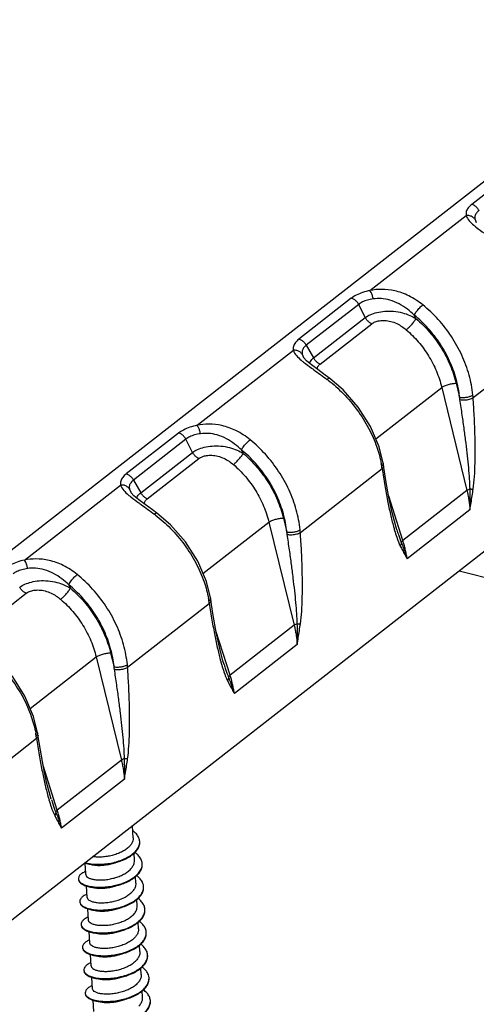
# Model space of a CAD drawing. Units: millimetres. Extents: x 3537 to 3861, y 1181 to 1410.
# Drawn here: x 3708 to 3721, y 1201 to 1229 of the extents above; entities that cross this region are included whole.
import ezdxf

# ---------------------------------------------------------------- set-up
doc = ezdxf.new("R2010")
doc.units = ezdxf.units.MM
doc.layers.add('06___PRT_ALL_SURFS', color=7, linetype='Continuous')
doc.layers.add('3_ALL_AXES', color=7, linetype='Continuous')

# ---------------------------------------------------------------- blocks, each defined once
blk = doc.blocks.new('A$C490E14D8')
at = {"color": 7, "linetype": 'Continuous'}
for p, q in [((60.94, 50.782), (114.05, 92.192)), ((65.384, 37.06), (121.852, 81.088)), ((89.322, 72.285), (86.887, 70.386)), ((82.16, 66.388), (86.628, 69.872)), ((81.294, 66.025), (78.859, 64.126)), ((86.953, 61.412), (90.752, 64.374)), ((74.132, 60.129), (78.6, 63.612)), ((73.266, 59.766), (70.831, 57.867)), ((78.925, 55.153), (82.724, 58.115)), ((82.792, 58.253), (82.792, 58.253)), ((66.104, 53.869), (70.572, 57.353)), ((86.806, 56.209), (83.886, 53.932)), ((86.298, 53.367), (111.005, 47.221)), ((70.897, 48.893), (74.696, 51.855)), ((74.764, 51.994), (74.764, 51.994)), ((78.778, 49.95), (75.858, 47.673)), ((66.736, 45.734), (66.736, 45.734)), ((64.851, 44.179), (66.668, 45.596)), ((70.75, 43.69), (67.83, 41.414)), ((68.93, 39.817), (68.931, 39.791)), ((68.931, 39.791), (69.106, 39.749))]:
    blk.add_line(p, q, dxfattribs=at)
for centre, radius, start, end in [((76.177, 56.982), 6.617, 52.3884, 52.8261), ((82.287, 61.059), 4.68, 4.3271, 5.8141), ((77.76, 57.417), 5.013, 9.3297, 10.6543), ((77.314, 57.345), 5.465, 8.5004, 9.3206), ((77.232, 57.333), 5.548, 8.1007, 8.5002), ((76.032, 56.751), 10.787, 357.1194, 2.2449), ((68.149, 50.723), 6.617, 52.3884, 52.8261), ((92.823, 58.006), 9.912, 195.0916, 196.1567), ((74.259, 54.799), 4.68, 4.3271, 5.8141), ((69.732, 51.158), 5.013, 9.3297, 10.6543), ((69.286, 51.086), 5.465, 8.5004, 9.3206), ((69.204, 51.073), 5.548, 8.1007, 8.5002), ((68.004, 50.492), 10.787, 357.1194, 2.2449), ((66.231, 48.54), 4.68, 4.3271, 5.8141), ((84.795, 51.747), 9.912, 195.0916, 196.1567), ((61.704, 44.899), 5.013, 9.3297, 10.6543), ((61.258, 44.826), 5.465, 8.5004, 9.3206), ((61.176, 44.814), 5.548, 8.1007, 8.5002), ((59.976, 44.232), 10.787, 357.1194, 2.2449), ((76.767, 45.488), 9.912, 195.0916, 196.1567), ((70.995, 40.779), 0.467, 0.2843, 3.4603), ((69.297, 40.998), 1.262, 251.6927, 252.6472), ((69.318, 41.066), 1.333, 252.6433, 253.1313), ((69.321, 41.108), 1.349, 253.13, 253.4411), ((69.564, 42.725), 2.978, 284.6883, 287.1239), ((69.45, 41.691), 1.947, 259.9958, 261.0777), ((71.067, 39.745), 0.511, 0.4528, 3.423), ((69.531, 40.722), 2.04, 260.007, 263.1063), ((69.562, 40.962), 2.283, 263.0605, 263.9979), ((69.624, 41.759), 3.075, 284.4745, 286.8954), ((71.149, 38.684), 0.492, 359.0372, 3.5174), ((68.862, 38.018), 0.185, 183.8785, 191.7854), ((69.601, 39.701), 2.081, 259.9843, 264.1601), ((69.691, 40.684), 3.061, 284.4561, 286.9438), ((69.713, 40.611), 2.985, 286.9521, 287.4899), ((71.213, 37.624), 0.491, 0.3272, 3.3632), ((69.638, 38.483), 1.922, 259.5472, 259.9126), ((69.666, 38.653), 2.094, 259.9696, 264.1118), ((69.756, 39.617), 3.055, 284.4344, 286.9301), ((71.258, 36.563), 0.509, 0.3474, 3.3084), ((69.731, 37.603), 2.105, 260.0643, 264.084), ((69.793, 38.654), 3.157, 284.4918, 284.6105), ((69.817, 38.563), 3.062, 284.5992, 286.909), ((71.32, 35.5), 0.51, 0.4578, 3.432), ((69.784, 36.482), 2.045, 260.0062, 263.2176), ((69.815, 36.725), 2.29, 263.1683, 263.9969), ((69.87, 37.538), 3.1, 284.4801, 286.0771), ((69.89, 37.471), 3.03, 286.0783, 286.9017), ((71.403, 34.44), 0.491, 359.3629, 3.5151), ((69.113, 33.773), 0.184, 183.819, 191.7788), ((69.854, 35.456), 2.081, 259.9817, 264.1579), ((69.944, 36.439), 3.06, 284.4547, 286.9435), ((69.967, 36.363), 2.981, 286.9517, 287.586), ((71.464, 33.38), 0.492, 0.3219, 3.3515)]:
    blk.add_arc(centre, radius, start, end, dxfattribs=at)
for points, start_tangent, end_tangent in [([(86.887, 70.386), (86.726, 70.226), (86.636, 70.05), (86.628, 69.872)], (-0.788887, -0.614538), (0.176799, -0.984247)), ([(87.227, 70.105), (87.136, 70.232), (87.018, 70.329), (86.887, 70.386)], (-0.472761, 0.881191), (-0.970423, 0.241412)), ([(87.043, 69.684), (86.937, 69.793), (86.792, 69.859), (86.628, 69.872)], (-0.541146, 0.840929), (-0.996395, -0.08483)), ([(86.628, 69.872), (86.775, 69.622), (86.985, 69.417)], (0.269074, -0.963119), (0.762591, -0.646881)), ([(86.985, 69.417), (87.097, 69.325)], (0.762591, -0.646881), (0.785289, -0.619129)), ([(87.097, 69.325), (87.474, 69.044)], (0.785289, -0.619129), (0.811563, -0.584266)), ([(82.16, 66.388), (81.817, 66.293), (81.522, 66.169), (81.294, 66.025)], (-0.976618, -0.214981), (-0.788355, -0.615221)), ([(84.616, 65.717), (83.962, 66.14), (83.309, 66.372), (82.695, 66.44), (82.16, 66.388)], (-0.778105, 0.628134), (-0.981175, -0.193122)), ([(82.314, 65.997), (82.272, 66.156), (82.219, 66.293), (82.16, 66.388)], (-0.201436, 0.979502), (-0.639828, 0.768518)), ([(81.635, 65.745), (81.544, 65.872), (81.425, 65.969), (81.294, 66.025)], (-0.472758, 0.881192), (-0.970424, 0.241408)), ([(84.217, 65.244), (84.329, 65.418), (84.475, 65.59), (84.616, 65.717)], (0.473364, 0.880867), (0.809136, 0.587621)), ([(86.943, 61.533), (86.766, 62.46), (86.428, 63.378), (85.944, 64.25), (85.331, 65.04), (84.616, 65.717)], (-0.101176, 0.994869), (-0.778138, 0.628093)), ([(78.859, 64.126), (78.698, 63.966), (78.608, 63.791), (78.6, 63.612)], (-0.788887, -0.614538), (0.176799, -0.984247)), ([(79.199, 63.846), (79.108, 63.972), (78.99, 64.07), (78.859, 64.126)], (-0.472761, 0.881191), (-0.970423, 0.241412)), ([(79.015, 63.424), (78.909, 63.534), (78.764, 63.599), (78.6, 63.612)], (-0.541146, 0.840929), (-0.996395, -0.08483)), ([(78.6, 63.612), (78.747, 63.362), (78.957, 63.157)], (0.269074, -0.963119), (0.762591, -0.646881)), ([(78.957, 63.157), (79.069, 63.066)], (0.762591, -0.646881), (0.785289, -0.619129)), ([(79.069, 63.066), (79.446, 62.785)], (0.785289, -0.619129), (0.811563, -0.584266)), ([(79.446, 62.785), (79.557, 62.705), (80.175, 62.255)], (0.811563, -0.584266), (0.796787, -0.604261)), ([(80.282, 62.301), (80.268, 62.31), (80.175, 62.255)], (-0.698386, 0.715721), (-0.766807, -0.641878)), ([(80.215, 62.224), (80.919, 61.599), (81.567, 60.838), (82.095, 59.999), (82.48, 59.119), (82.687, 58.344)], (0.792168, -0.610303), (0.184841, -0.982768)), ([(86.324, 61.429), (86.487, 61.418), (86.661, 61.434), (86.821, 61.474), (86.943, 61.533)], (0.986739, -0.162316), (0.82535, 0.564621)), ([(86.342, 61.319), (86.562, 61.306), (86.785, 61.34), (86.953, 61.412)], (0.984056, -0.177858), (0.827627, 0.561278)), ([(86.957, 57.163), (87.015, 57.747), (87.043, 58.379), (87.049, 59.06), (87.036, 59.79), (87.005, 60.573), (86.953, 61.412)], (0.129507, 0.991579), (-0.071038, 0.997474)), ([(74.132, 60.129), (73.789, 60.034), (73.494, 59.909), (73.266, 59.766)], (-0.976618, -0.214981), (-0.788355, -0.615221)), ([(76.588, 59.458), (75.934, 59.88), (75.281, 60.112), (74.667, 60.181), (74.132, 60.129)], (-0.778105, 0.628134), (-0.981175, -0.193122)), ([(74.286, 59.737), (74.244, 59.897), (74.191, 60.033), (74.132, 60.129)], (-0.201436, 0.979502), (-0.639828, 0.768518)), ([(73.607, 59.485), (73.516, 59.612), (73.398, 59.71), (73.266, 59.766)], (-0.472758, 0.881192), (-0.970424, 0.241408)), ([(76.189, 58.985), (76.301, 59.159), (76.447, 59.331), (76.588, 59.458)], (0.473364, 0.880867), (0.809136, 0.587621)), ([(78.915, 55.274), (78.738, 56.201), (78.4, 57.119), (77.916, 57.99), (77.303, 58.781), (76.588, 59.458)], (-0.101176, 0.994869), (-0.778138, 0.628093)), ([(82.753, 58.282), (82.707, 58.23)], (-0.540116, -0.841591), (-0.751633, -0.659581)), ([(82.793, 58.228), (82.724, 58.115)], (-0.047881, -0.998853), (-0.749475, -0.662033)), ([(82.724, 58.115), (82.848, 57.333), (82.977, 56.627), (83.112, 55.992), (83.253, 55.426)], (0.14549, -0.98936), (0.260946, -0.965353)), ([(82.773, 58.367), (82.769, 58.315), (82.753, 58.282)], (0.142613, -0.989779), (-0.540116, -0.841591)), ([(82.791, 58.253), (82.793, 58.228)], (0.201664, -0.979455), (-0.047881, -0.998853)), ([(70.831, 57.867), (70.67, 57.707), (70.58, 57.531), (70.572, 57.353)], (-0.788887, -0.614538), (0.176799, -0.984247)), ([(71.171, 57.586), (71.08, 57.713), (70.962, 57.811), (70.831, 57.867)], (-0.472761, 0.881191), (-0.970423, 0.241412)), ([(70.987, 57.165), (70.881, 57.274), (70.736, 57.34), (70.572, 57.353)], (-0.541146, 0.840929), (-0.996395, -0.08483)), ([(70.572, 57.353), (70.719, 57.103), (70.929, 56.898)], (0.269074, -0.963119), (0.762591, -0.646881)), ([(86.806, 56.209), (86.858, 56.531), (86.909, 56.849), (86.957, 57.163)], (0.161741, 0.986833), (0.145502, 0.989358)), ([(86.811, 57.174), (86.867, 57.169), (86.916, 57.165), (86.958, 57.163)], (0.995181, -0.09805), (0.999652, -0.026378)), ([(70.929, 56.898), (71.041, 56.807)], (0.762591, -0.646881), (0.785289, -0.619129)), ([(71.041, 56.807), (71.418, 56.526)], (0.785289, -0.619129), (0.811563, -0.584266)), ([(86.666, 57.098), (86.712, 56.892), (86.752, 56.675), (86.783, 56.447), (86.806, 56.209)], (0.234483, -0.97212), (0.071538, -0.997438)), ([(71.418, 56.526), (71.529, 56.446), (72.147, 55.995)], (0.811563, -0.584266), (0.796787, -0.604261)), ([(72.254, 56.041), (72.24, 56.051), (72.147, 55.995)], (-0.698386, 0.715721), (-0.766807, -0.641878)), ([(72.187, 55.965), (72.891, 55.34), (73.539, 54.578), (74.067, 53.74), (74.452, 52.859), (74.659, 52.085)], (0.792168, -0.610303), (0.184841, -0.982768)), ([(78.296, 55.17), (78.459, 55.159), (78.633, 55.174), (78.793, 55.215), (78.915, 55.274)], (0.986739, -0.162316), (0.82535, 0.564621)), ([(78.314, 55.059), (78.534, 55.047), (78.757, 55.081), (78.925, 55.153)], (0.984056, -0.177858), (0.827627, 0.561278)), ([(78.929, 50.904), (78.987, 51.488), (79.015, 52.12), (79.021, 52.8), (79.008, 53.53), (78.977, 54.313), (78.925, 55.153)], (0.129507, 0.991579), (-0.071038, 0.997474)), ([(83.302, 55.248), (83.403, 54.931), (83.568, 54.521)], (0.278846, -0.960336), (0.426741, -0.904374)), ([(83.617, 54.683), (83.611, 54.63), (83.594, 54.575), (83.568, 54.521)], (-0.023178, -0.999731), (-0.49941, -0.866366)), ([(83.568, 54.521), (83.671, 54.325), (83.778, 54.129), (83.886, 53.932)], (0.455194, -0.890392), (0.485219, -0.874393)), ([(83.617, 54.683), (83.715, 54.429), (83.805, 54.179), (83.886, 53.932)], (0.370848, -0.928693), (0.297905, -0.954596)), ([(83.886, 53.932), (83.849, 54.154), (83.802, 54.369), (83.748, 54.576), (83.688, 54.776)], (-0.144966, 0.989437), (-0.30612, 0.951993)), ([(66.104, 53.869), (65.761, 53.774), (65.466, 53.65), (65.238, 53.507)], (-0.976618, -0.214981), (-0.788355, -0.615221)), ([(68.56, 53.198), (67.906, 53.621), (67.253, 53.853), (66.639, 53.921), (66.104, 53.869)], (-0.778105, 0.628134), (-0.981175, -0.193122)), ([(66.258, 53.478), (66.216, 53.637), (66.163, 53.774), (66.104, 53.869)], (-0.201436, 0.979502), (-0.639828, 0.768518)), ([(68.161, 52.725), (68.273, 52.899), (68.419, 53.072), (68.56, 53.198)], (0.473364, 0.880867), (0.809136, 0.587621)), ([(70.887, 49.014), (70.71, 49.942), (70.372, 50.86), (69.888, 51.731), (69.275, 52.521), (68.56, 53.198)], (-0.101176, 0.994869), (-0.778138, 0.628093)), ([(74.725, 52.023), (74.679, 51.971)], (-0.540116, -0.841591), (-0.751633, -0.659581)), ([(74.765, 51.968), (74.696, 51.855)], (-0.047881, -0.998853), (-0.749475, -0.662033)), ([(74.696, 51.855), (74.82, 51.073), (74.949, 50.368), (75.084, 49.733), (75.225, 49.166)], (0.14549, -0.98936), (0.260946, -0.965353)), ([(74.745, 52.108), (74.741, 52.055), (74.725, 52.023)], (0.142613, -0.989779), (-0.540116, -0.841591)), ([(74.763, 51.993), (74.765, 51.968)], (0.201664, -0.979455), (-0.047881, -0.998853)), ([(78.638, 50.839), (78.684, 50.632), (78.724, 50.415), (78.755, 50.188), (78.778, 49.95)], (0.234483, -0.97212), (0.071538, -0.997438)), ([(78.778, 49.95), (78.83, 50.271), (78.881, 50.59), (78.929, 50.904)], (0.161741, 0.986833), (0.145502, 0.989358)), ([(78.783, 50.914), (78.839, 50.909), (78.888, 50.906), (78.93, 50.904)], (0.995181, -0.09805), (0.999652, -0.026378)), ([(64.159, 49.705), (64.863, 49.081), (65.511, 48.319), (66.039, 47.481), (66.424, 46.6), (66.631, 45.826)], (0.792168, -0.610303), (0.184841, -0.982768)), ([(70.268, 48.91), (70.431, 48.899), (70.605, 48.915), (70.765, 48.955), (70.887, 49.014)], (0.986739, -0.162316), (0.82535, 0.564621)), ([(75.274, 48.989), (75.375, 48.672), (75.54, 48.262)], (0.278846, -0.960336), (0.426741, -0.904374)), ([(70.286, 48.8), (70.506, 48.788), (70.729, 48.822), (70.897, 48.893)], (0.984056, -0.177858), (0.827627, 0.561278)), ([(70.901, 44.645), (70.959, 45.228), (70.987, 45.861), (70.993, 46.541), (70.98, 47.271), (70.949, 48.054), (70.897, 48.893)], (0.129507, 0.991579), (-0.071038, 0.997474)), ([(75.858, 47.673), (75.821, 47.895), (75.774, 48.11), (75.72, 48.317), (75.66, 48.517)], (-0.144966, 0.989437), (-0.30612, 0.951993)), ([(75.589, 48.424), (75.583, 48.37), (75.566, 48.316), (75.54, 48.262)], (-0.023178, -0.999731), (-0.49941, -0.866366)), ([(75.54, 48.262), (75.643, 48.065), (75.75, 47.869), (75.858, 47.673)], (0.455194, -0.890392), (0.485219, -0.874393)), ([(75.589, 48.424), (75.687, 48.17), (75.777, 47.92), (75.858, 47.673)], (0.370848, -0.928693), (0.297905, -0.954596)), ([(66.697, 45.763), (66.651, 45.711)], (-0.540116, -0.841591), (-0.751633, -0.659581)), ([(66.717, 45.848), (66.713, 45.796), (66.697, 45.763)], (0.142613, -0.989779), (-0.540116, -0.841591)), ([(66.735, 45.734), (66.737, 45.709)], (0.201664, -0.979455), (-0.047881, -0.998853)), ([(66.737, 45.709), (66.668, 45.596)], (-0.047881, -0.998853), (-0.749475, -0.662033)), ([(66.668, 45.596), (66.792, 44.814), (66.921, 44.108), (67.056, 43.474), (67.197, 42.907)], (0.14549, -0.98936), (0.260946, -0.965353)), ([(70.61, 44.58), (70.656, 44.373), (70.696, 44.156), (70.727, 43.928), (70.75, 43.69)], (0.234483, -0.97212), (0.071538, -0.997438)), ([(70.75, 43.69), (70.803, 44.012), (70.853, 44.33), (70.901, 44.645)], (0.161741, 0.986833), (0.145502, 0.989358)), ([(70.755, 44.655), (70.811, 44.65), (70.86, 44.646), (70.902, 44.645)], (0.995181, -0.09805), (0.999652, -0.026378)), ([(67.246, 42.73), (67.347, 42.413), (67.512, 42.003)], (0.278846, -0.960336), (0.426741, -0.904374)), ([(67.561, 42.164), (67.555, 42.111), (67.538, 42.057), (67.512, 42.003)], (-0.023178, -0.999731), (-0.49941, -0.866366)), ([(67.561, 42.164), (67.659, 41.91), (67.749, 41.661), (67.83, 41.414)], (0.370848, -0.928693), (0.297905, -0.954596)), ([(67.83, 41.414), (67.793, 41.636), (67.746, 41.85), (67.692, 42.058), (67.632, 42.258)], (-0.144966, 0.989437), (-0.30612, 0.951993)), ([(67.512, 42.003), (67.615, 41.806), (67.722, 41.61), (67.83, 41.414)], (0.455194, -0.890392), (0.485219, -0.874393)), ([(71.462, 40.807), (71.428, 40.959), (71.338, 41.114), (71.197, 41.255), (71.139, 41.299)], (-0.060301, 0.99818), (-0.818003, 0.575214)), ([(70.441, 39.879), (70.549, 39.915), (70.81, 40.023), (71.037, 40.153), (71.222, 40.3), (71.358, 40.459), (71.439, 40.626), (71.463, 40.781)], (0.955613, 0.294625), (-0.00504, 0.999987)), ([(70.448, 39.854), (70.551, 39.888), (70.811, 39.997), (71.038, 40.126), (71.224, 40.273), (71.359, 40.433), (71.44, 40.599), (71.464, 40.767), (71.463, 40.78)], (0.955001, 0.296602), (-0.060301, 0.99818)), ([(71.156, 40.966), (71.156, 40.958), (71.14, 40.825), (71.081, 40.695), (70.983, 40.569)], (0.060102, -0.998192), (-0.692757, -0.721171)), ([(70.983, 40.569), (70.839, 40.445), (70.661, 40.335), (70.457, 40.242), (70.234, 40.168), (70.002, 40.115), (69.772, 40.084), (69.55, 40.075), (69.35, 40.086), (69.28, 40.096)], (-0.692757, -0.721171), (-0.987036, 0.1605)), ([(71.577, 39.775), (71.562, 39.87), (71.486, 40.042), (71.349, 40.201), (71.237, 40.29)], (-0.059691, 0.998217), (-0.819653, 0.572861)), ([(68.937, 39.815), (69.112, 39.774)], (0.958526, -0.285006), (0.984774, -0.17384)), ([(69.106, 39.749), (69.15, 39.742), (69.404, 39.717), (69.683, 39.718), (69.975, 39.747), (70.268, 39.804), (70.448, 39.854)], (0.984071, -0.177777), (0.955001, 0.296602)), ([(69.148, 39.768), (69.402, 39.743), (69.681, 39.745), (69.973, 39.774), (70.267, 39.831), (70.319, 39.844)], (0.987881, -0.155214), (0.96727, 0.253748)), ([(69.257, 39.72), (69.373, 39.703), (69.573, 39.692), (69.794, 39.703), (70.024, 39.737), (70.256, 39.793), (70.328, 39.816)], (0.980846, -0.194784), (0.949588, 0.3135)), ([(71.045, 39.524), (71.149, 39.664), (71.207, 39.81), (71.217, 39.933)], (0.682272, 0.731099), (-0.057961, 0.998319)), ([(68.944, 39.416), (68.941, 39.414), (68.773, 39.32), (68.663, 39.214), (68.616, 39.104), (68.615, 39.067)], (-0.912513, -0.409047), (0.068349, -0.997661)), ([(68.953, 39.266), (68.954, 39.253), (68.992, 39.18), (69.078, 39.116), (69.209, 39.065), (69.379, 39.03), (69.579, 39.015), (69.802, 39.022), (70.037, 39.052), (70.275, 39.105), (70.504, 39.181), (70.715, 39.278), (70.898, 39.394), (71.045, 39.524)], (0.043804, -0.99904), (0.682272, 0.731099)), ([(70.518, 38.816), (70.76, 38.902), (71.02, 39.027), (71.24, 39.173), (71.41, 39.337), (71.524, 39.511), (71.575, 39.691), (71.578, 39.749)], (0.956793, 0.29077), (-0.007882, 0.999969)), ([(70.526, 38.792), (70.762, 38.875), (71.022, 39), (71.241, 39.147), (71.412, 39.31), (71.525, 39.485), (71.577, 39.665), (71.579, 39.749)], (0.956086, 0.293086), (-0.059691, 0.998217)), ([(68.615, 39.067), (68.632, 38.996)], (0.068349, -0.997661), (0.409059, -0.912508)), ([(68.616, 39.04), (68.634, 38.969), (68.714, 38.869), (68.854, 38.782), (69.048, 38.714), (69.172, 38.687)], (0.068349, -0.997661), (0.984072, -0.17777)), ([(68.632, 38.996), (68.713, 38.895), (68.853, 38.809), (69.047, 38.741), (69.177, 38.713)], (0.409059, -0.912508), (0.984682, -0.174361)), ([(71.28, 38.872), (71.271, 38.751), (71.212, 38.602), (71.108, 38.462)], (0.058193, -0.998305), (-0.682272, -0.731099)), ([(71.64, 38.714), (71.612, 38.854), (71.52, 39.023), (71.368, 39.177), (71.315, 39.218)], (-0.061148, 0.998129), (-0.810995, 0.585052)), ([(69.016, 38.205), (69.017, 38.192), (69.055, 38.119), (69.142, 38.055), (69.272, 38.003), (69.442, 37.969), (69.642, 37.954), (69.865, 37.961), (70.101, 37.991), (70.338, 38.044), (70.567, 38.12), (70.778, 38.217), (70.961, 38.333), (71.108, 38.462)], (0.043804, -0.99904), (0.682272, 0.731099)), ([(69.172, 38.687), (69.288, 38.67), (69.562, 38.652), (69.86, 38.663), (70.168, 38.705), (70.473, 38.776), (70.526, 38.792)], (0.984072, -0.17777), (0.956086, 0.293086)), ([(69.321, 38.659), (69.413, 38.644), (69.613, 38.631), (69.834, 38.638), (70.07, 38.67), (70.307, 38.724), (70.4, 38.752)], (0.980964, -0.194189), (0.951051, 0.309033)), ([(69.323, 38.692), (69.561, 38.679), (69.859, 38.69), (70.166, 38.731), (70.393, 38.781)], (0.994514, -0.104606), (0.968218, 0.250108)), ([(70.59, 37.731), (70.611, 37.738), (70.894, 37.844), (71.145, 37.975), (71.353, 38.126), (71.509, 38.292), (71.607, 38.469), (71.643, 38.649), (71.642, 38.688)], (0.956049, 0.293207), (-0.061148, 0.998129)), ([(70.61, 37.764), (70.892, 37.87), (71.143, 38.001), (71.351, 38.152), (71.508, 38.319), (71.606, 38.495), (71.641, 38.676)], (0.953768, 0.300544), (0.017015, 0.999855)), ([(69.006, 38.354), (68.956, 38.331), (68.803, 38.232), (68.708, 38.125), (68.677, 38.015), (68.677, 38.006)], (-0.911901, -0.41041), (0.066307, -0.997799)), ([(68.679, 37.979), (68.711, 37.882), (68.807, 37.784), (68.962, 37.702), (69.168, 37.64), (69.236, 37.626)], (0.066307, -0.997799), (0.984026, -0.178023)), ([(68.681, 37.98), (68.71, 37.908), (68.806, 37.811), (68.96, 37.728), (69.167, 37.666), (69.239, 37.652)], (0.202968, -0.979185), (0.98454, -0.175159)), ([(71.703, 37.653), (71.703, 37.66), (71.658, 37.836), (71.55, 38.002), (71.384, 38.153), (71.381, 38.155)], (-0.058787, 0.998271), (-0.809641, 0.586926)), ([(69.236, 37.626), (69.418, 37.602), (69.699, 37.591), (70.001, 37.61), (70.309, 37.659), (70.59, 37.731)], (0.984026, -0.178023), (0.956049, 0.293207)), ([(69.384, 37.598), (69.456, 37.586), (69.654, 37.57), (69.877, 37.576), (70.115, 37.605), (70.351, 37.658), (70.463, 37.691)], (0.981037, -0.193821), (0.951041, 0.309066)), ([(69.39, 37.631), (69.416, 37.628), (69.698, 37.618), (69.999, 37.637), (70.308, 37.686), (70.455, 37.72)], (0.994682, -0.102996), (0.968301, 0.249785)), ([(70.646, 36.695), (70.747, 36.727), (71.023, 36.84), (71.264, 36.977), (71.459, 37.132), (71.602, 37.302), (71.684, 37.48), (71.704, 37.627)], (0.956605, 0.291387), (-0.005832, 0.999983)), ([(70.653, 36.67), (70.749, 36.701), (71.024, 36.814), (71.265, 36.95), (71.461, 37.106), (71.603, 37.275), (71.686, 37.454), (71.705, 37.627)], (0.956039, 0.29324), (-0.058787, 0.998271)), ([(71.171, 37.401), (71.276, 37.542), (71.333, 37.688), (71.343, 37.811)], (0.682272, 0.731099), (-0.057961, 0.998319)), ([(69.069, 37.293), (68.975, 37.246), (68.836, 37.145), (68.757, 37.036), (68.74, 36.944)], (-0.912037, -0.410107), (0.048841, -0.998807)), ([(71.171, 37.401), (71.025, 37.273), (70.844, 37.158), (70.637, 37.062), (70.411, 36.986), (70.174, 36.931), (69.937, 36.9), (69.715, 36.892), (69.516, 36.906), (69.343, 36.94), (69.208, 36.992), (69.12, 37.057), (69.081, 37.129), (69.079, 37.144)], (-0.682272, -0.731099), (-0.043285, 0.999063)), ([(71.766, 36.592), (71.761, 36.645), (71.699, 36.819), (71.576, 36.981), (71.444, 37.094)], (-0.057771, 0.99833), (-0.809604, 0.586977)), ([(68.74, 36.944), (68.742, 36.926), (68.744, 36.919)], (0.048841, -0.998807), (0.193106, -0.981178)), ([(68.742, 36.918), (68.744, 36.9), (68.793, 36.795), (68.904, 36.701), (69.073, 36.623), (69.291, 36.566), (69.299, 36.565)], (0.048841, -0.998807), (0.98411, -0.177561)), ([(68.744, 36.919), (68.792, 36.821), (68.903, 36.727), (69.071, 36.649), (69.29, 36.593)], (0.193106, -0.981178), (0.983404, -0.181431)), ([(69.299, 36.565), (69.55, 36.535), (69.838, 36.532), (70.142, 36.559), (70.45, 36.615), (70.653, 36.67)], (0.98411, -0.177561), (0.956039, 0.29324)), ([(69.448, 36.537), (69.539, 36.522), (69.738, 36.508), (69.96, 36.516), (70.197, 36.547), (70.434, 36.602), (70.526, 36.63)], (0.980967, -0.194175), (0.951052, 0.309032)), ([(69.452, 36.57), (69.548, 36.562), (69.836, 36.558), (70.141, 36.585), (70.449, 36.642), (70.517, 36.659)], (0.994621, -0.103583), (0.968387, 0.249454)), ([(71.407, 36.75), (71.407, 36.746), (71.392, 36.608), (71.333, 36.471), (71.234, 36.34)], (0.059647, -0.99822), (-0.682272, -0.731099)), ([(69.132, 36.232), (68.997, 36.16), (68.873, 36.057), (68.81, 35.947), (68.804, 35.883)], (-0.912408, -0.409283), (0.054452, -0.998516)), ([(71.234, 36.34), (71.086, 36.21), (70.898, 36.092), (70.683, 35.994), (70.454, 35.919), (70.219, 35.867), (69.981, 35.838), (69.757, 35.832), (69.56, 35.848), (69.393, 35.883), (69.265, 35.935), (69.18, 35.999), (69.143, 36.072), (69.142, 36.083)], (-0.682272, -0.731099), (-0.045016, 0.998986)), ([(70.708, 35.633), (70.883, 35.693), (71.151, 35.812), (71.381, 35.953), (71.564, 36.113), (71.691, 36.286), (71.758, 36.465), (71.767, 36.566)], (0.95671, 0.291043), (-0.00612, 0.999981)), ([(70.716, 35.609), (70.884, 35.666), (71.152, 35.785), (71.383, 35.927), (71.566, 36.087), (71.693, 36.259), (71.76, 36.438), (71.768, 36.566)], (0.956067, 0.293148), (-0.057771, 0.99833)), ([(68.804, 35.883), (68.812, 35.838)], (0.054452, -0.998516), (0.289159, -0.957281)), ([(68.806, 35.857), (68.813, 35.811), (68.879, 35.708), (69.005, 35.618), (69.187, 35.545), (69.362, 35.504)], (0.054452, -0.998516), (0.984159, -0.177288)), ([(68.812, 35.838), (68.877, 35.735), (69.004, 35.644), (69.186, 35.572), (69.367, 35.529)], (0.289159, -0.957281), (0.984845, -0.173435)), ([(71.47, 35.689), (71.46, 35.566), (71.402, 35.42), (71.297, 35.279)], (0.057961, -0.998319), (-0.682272, -0.731099)), ([(71.83, 35.531), (71.814, 35.629), (71.737, 35.8), (71.599, 35.959), (71.504, 36.035)], (-0.059842, 0.998208), (-0.811146, 0.584843)), ([(69.205, 35.022), (69.207, 35.009), (69.245, 34.936), (69.331, 34.872), (69.462, 34.82), (69.631, 34.785), (69.832, 34.77), (70.055, 34.777), (70.29, 34.807), (70.527, 34.861), (70.757, 34.937), (70.967, 35.034), (71.15, 35.149), (71.297, 35.279)], (0.043804, -0.99904), (0.682272, 0.731099)), ([(69.362, 35.504), (69.417, 35.495), (69.684, 35.47), (69.977, 35.475), (70.284, 35.509), (70.591, 35.573), (70.716, 35.609)], (0.984159, -0.177288), (0.956067, 0.293148)), ([(69.511, 35.476), (69.583, 35.464), (69.78, 35.448), (70.004, 35.454), (70.241, 35.483), (70.477, 35.535), (70.589, 35.569)], (0.981037, -0.193823), (0.951041, 0.309066)), ([(69.514, 35.509), (69.682, 35.497), (69.976, 35.501), (70.282, 35.536), (70.583, 35.598)], (0.99455, -0.104262), (0.968183, 0.250242)), ([(70.77, 34.572), (71.017, 34.659), (71.276, 34.785), (71.495, 34.931), (71.665, 35.095), (71.777, 35.27), (71.828, 35.45), (71.83, 35.504)], (0.956796, 0.290758), (-0.007964, 0.999968)), ([(70.779, 34.548), (71.019, 34.633), (71.278, 34.758), (71.497, 34.905), (71.667, 35.068), (71.779, 35.243), (71.829, 35.423), (71.831, 35.504)], (0.956086, 0.293087), (-0.059842, 0.998208)), ([(69.196, 35.171), (69.19, 35.169), (69.023, 35.074), (68.914, 34.968), (68.868, 34.858), (68.867, 34.822)], (-0.912451, -0.409186), (0.068961, -0.997619)), ([(68.867, 34.822), (68.886, 34.75)], (0.068961, -0.997619), (0.416736, -0.909028)), ([(68.869, 34.796), (68.887, 34.723), (68.968, 34.623), (69.11, 34.536), (69.304, 34.469), (69.425, 34.443)], (0.068961, -0.997619), (0.984066, -0.177802)), ([(71.893, 34.47), (71.864, 34.612), (71.77, 34.781), (71.618, 34.935), (71.567, 34.974)], (-0.061131, 0.99813), (-0.810941, 0.585128)), ([(68.886, 34.75), (68.967, 34.649), (69.108, 34.563), (69.303, 34.496), (69.43, 34.468)], (0.416736, -0.909028), (0.98467, -0.174426)), ([(69.425, 34.443), (69.545, 34.425), (69.82, 34.408), (70.117, 34.42), (70.425, 34.461), (70.73, 34.533), (70.779, 34.548)], (0.984066, -0.177802), (0.956086, 0.293087)), ([(69.574, 34.415), (69.664, 34.4), (69.863, 34.386), (70.085, 34.394), (70.323, 34.425), (70.56, 34.48), (70.652, 34.508)], (0.980969, -0.194164), (0.951052, 0.309032)), ([(69.576, 34.448), (69.818, 34.434), (70.116, 34.446), (70.424, 34.488), (70.645, 34.537)], (0.994513, -0.104613), (0.968222, 0.250091)), ([(70.842, 33.486), (70.869, 33.495), (71.151, 33.601), (71.401, 33.732), (71.608, 33.884), (71.764, 34.051), (71.861, 34.227), (71.895, 34.408), (71.894, 34.443)], (0.956046, 0.293215), (-0.061131, 0.99813)), ([(70.867, 33.521), (71.149, 33.628), (71.399, 33.759), (71.607, 33.91), (71.762, 34.077), (71.859, 34.254), (71.894, 34.434)], (0.953262, 0.302146), (0.011307, 0.999936)), ([(71.533, 34.628), (71.523, 34.505), (71.465, 34.359), (71.36, 34.218)], (0.057961, -0.998319), (-0.682272, -0.731099)), ([(69.258, 34.11), (69.206, 34.085), (69.053, 33.986), (68.96, 33.879), (68.929, 33.769), (68.93, 33.761)], (-0.911891, -0.410433), (0.06525, -0.997869)), ([(71.36, 34.218), (71.213, 34.088), (71.026, 33.971), (70.811, 33.873), (70.582, 33.797), (70.347, 33.745), (70.111, 33.716), (69.887, 33.709), (69.689, 33.725), (69.521, 33.76), (69.392, 33.812), (69.307, 33.876), (69.27, 33.948), (69.269, 33.961)], (-0.682272, -0.731099), (-0.04433, 0.999017)), ([(71.956, 33.409), (71.955, 33.419), (71.909, 33.595), (71.8, 33.761), (71.633, 33.911)], (-0.058581, 0.998283), (-0.809563, 0.587033)), ([(68.931, 33.735), (68.965, 33.636), (69.062, 33.538), (69.217, 33.456), (69.425, 33.394), (69.488, 33.382)], (0.06525, -0.997869), (0.984027, -0.178017)), ([(68.933, 33.736), (68.963, 33.662), (69.06, 33.565), (69.216, 33.483), (69.423, 33.421), (69.492, 33.407)], (0.202827, -0.979215), (0.984535, -0.175185)), ([(69.488, 33.382), (69.675, 33.357), (69.957, 33.347), (70.258, 33.366), (70.567, 33.416), (70.842, 33.486)], (0.984027, -0.178017), (0.956046, 0.293215)), ([(69.637, 33.354), (69.712, 33.341), (69.91, 33.326), (70.134, 33.332), (70.37, 33.361), (70.605, 33.414), (70.715, 33.447)], (0.981029, -0.19386), (0.951042, 0.309063)), ([(69.642, 33.386), (69.673, 33.383), (69.955, 33.373), (70.257, 33.393), (70.565, 33.442), (70.708, 33.475)], (0.99468, -0.103017), (0.968307, 0.249762)), ([(70.898, 32.45), (71.004, 32.485), (71.279, 32.598), (71.52, 32.735), (71.715, 32.891), (71.856, 33.06), (71.937, 33.239), (71.957, 33.383)], (0.956611, 0.291368), (-0.005735, 0.999984)), ([(70.905, 32.425), (71.006, 32.458), (71.281, 32.571), (71.521, 32.708), (71.716, 32.864), (71.857, 33.034), (71.939, 33.212), (71.958, 33.382)], (0.95604, 0.293236), (-0.058581, 0.998283)), ([(71.423, 33.157), (71.526, 33.294), (71.584, 33.437), (71.596, 33.567)], (0.682272, 0.731099), (-0.058467, 0.998289))]:
    blk.add_spline(points, degree=3, dxfattribs=dict(at, start_tangent=start_tangent, end_tangent=end_tangent))
at = {"layer": '06___PRT_ALL_SURFS', "color": 7, "linetype": 'Continuous'}
for p, q in [((87.043, 69.684), (87.101, 69.543)), ((87.101, 69.543), (87.102, 69.541)), ((81.635, 65.745), (79.199, 63.845)), ((81.941, 65.13), (81.635, 65.745)), ((79.538, 63.257), (81.941, 65.13)), ((84.297, 65.083), (84.217, 65.244)), ((79.841, 62.971), (82.243, 64.844)), ((79.199, 63.845), (79.538, 63.257)), ((79.015, 63.424), (79.073, 63.283)), ((79.073, 63.283), (79.074, 63.282)), ((79.441, 62.932), (79.216, 63.12)), ((79.736, 62.712), (79.441, 62.932)), ((80.082, 62.461), (79.736, 62.712)), ((80.289, 62.307), (80.082, 62.461)), ((80.914, 61.77), (80.289, 62.307)), ((82.429, 59.5), (85.494, 61.89)), ((85.494, 61.89), (86.666, 57.098)), ((86.165, 62.08), (86.324, 61.429)), ((73.607, 59.485), (71.171, 57.586)), ((73.913, 58.871), (73.607, 59.485)), ((76.269, 58.823), (76.189, 58.985)), ((82.774, 58.367), (82.586, 59.13)), ((71.51, 56.998), (73.913, 58.871)), ((71.813, 56.712), (74.215, 58.585)), ((82.901, 57.559), (82.774, 58.367)), ((70.987, 57.165), (71.045, 57.024)), ((71.171, 57.586), (71.51, 56.998)), ((71.045, 57.024), (71.046, 57.022)), ((71.413, 56.673), (71.189, 56.86)), ((83.688, 54.776), (83.031, 56.844)), ((86.666, 57.098), (83.688, 54.776)), ((71.708, 56.453), (71.413, 56.673)), ((72.054, 56.202), (71.708, 56.453)), ((72.261, 56.048), (72.054, 56.202)), ((72.886, 55.51), (72.261, 56.048)), ((78.137, 55.821), (78.296, 55.17)), ((74.401, 53.241), (77.466, 55.631)), ((77.466, 55.631), (78.638, 50.839)), ((68.241, 52.564), (68.161, 52.725)), ((74.746, 52.108), (74.558, 52.871)), ((63.785, 50.453), (66.187, 52.326)), ((74.873, 51.3), (74.746, 52.108)), ((78.638, 50.839), (75.66, 48.517)), ((75.66, 48.517), (75.003, 50.585)), ((70.109, 49.562), (70.268, 48.91)), ((66.373, 46.982), (69.438, 49.371)), ((69.438, 49.371), (70.61, 44.58)), ((66.718, 45.849), (66.53, 46.611)), ((66.845, 45.041), (66.718, 45.849)), ((70.61, 44.58), (67.632, 42.258)), ((67.632, 42.258), (66.975, 44.326))]:
    blk.add_line(p, q, dxfattribs=at)
for points in [[(79.216, 63.12), (79.091, 63.256), (79.074, 63.281)], [(82.586, 59.13), (82.185, 60.075), (81.619, 60.968), (80.914, 61.77)], [(83.408, 55.28), (83.357, 55.449), (83.193, 56.08), (83.043, 56.777), (82.901, 57.559)], [(71.189, 56.86), (71.063, 56.997), (71.046, 57.022)], [(74.558, 52.871), (74.157, 53.816), (73.591, 54.709), (72.886, 55.51)], [(75.38, 49.021), (75.329, 49.189), (75.165, 49.821), (75.015, 50.518), (74.873, 51.3)], [(66.53, 46.611), (66.129, 47.556), (65.563, 48.449), (64.858, 49.251)], [(67.352, 42.762), (67.301, 42.93), (67.137, 43.562), (66.987, 44.258), (66.845, 45.041)]]:
    blk.add_lwpolyline(points, dxfattribs=at)
for centre in [(78.283, 60.079), (70.255, 53.82), (62.227, 47.561)]:
    blk.add_arc(centre, 8.154, 8.7441, 9.5281, dxfattribs=at)
for points, start_tangent, end_tangent in [([(87.227, 70.105), (87.103, 69.981), (87.04, 69.839), (87.043, 69.684)], (-0.800686, -0.599084), (0.224704, -0.974427)), ([(82.314, 65.997), (82.039, 65.94), (81.811, 65.855), (81.635, 65.745)], (-0.990434, -0.137989), (-0.776327, -0.63033)), ([(84.217, 65.244), (83.9, 65.517), (83.515, 65.765), (83.088, 65.938), (82.675, 66.01), (82.314, 65.997)], (-0.719413, 0.694583), (-0.990388, -0.138317)), ([(81.941, 65.13), (82.176, 65.264), (82.482, 65.366), (82.849, 65.426), (83.259, 65.424), (83.667, 65.352), (84.015, 65.23), (84.297, 65.083)], (0.801114, 0.598512), (0.853955, -0.520347)), ([(82.243, 64.844), (82.125, 64.914), (82.022, 65.012), (81.941, 65.13)], (-0.916894, 0.399131), (-0.472774, 0.881183)), ([(82.243, 64.844), (82.398, 64.931), (82.6, 64.985), (82.845, 64.997), (83.122, 64.954), (83.401, 64.854), (83.643, 64.717), (83.842, 64.566)], (0.788221, 0.615392), (0.760931, -0.648833)), ([(83.842, 64.566), (83.958, 64.664), (84.085, 64.796), (84.204, 64.943), (84.297, 65.083)], (0.810418, 0.585852), (0.503972, 0.86372)), ([(86.324, 61.429), (86.166, 62.273), (85.861, 63.111), (85.422, 63.906), (84.866, 64.627), (84.217, 65.244)], (-0.098288, 0.995158), (-0.777217, 0.629233)), ([(84.297, 65.083), (84.933, 64.45), (85.469, 63.718), (85.887, 62.916), (86.165, 62.08)], (0.762457, -0.647039), (0.237797, -0.971315)), ([(83.842, 64.566), (84.405, 64.002), (84.88, 63.351), (85.248, 62.636), (85.494, 61.89)], (0.76098, -0.648776), (0.233744, -0.972298)), ([(79.199, 63.845), (79.075, 63.722), (79.012, 63.58), (79.015, 63.424)], (-0.800686, -0.599084), (0.224704, -0.974427)), ([(79.353, 63), (79.392, 63.093), (79.538, 63.257)], (0.265352, 0.964151), (0.7759, 0.630856)), ([(79.841, 62.971), (79.723, 63.041), (79.62, 63.139), (79.538, 63.257)], (-0.916901, 0.399114), (-0.472758, 0.881192)), ([(79.708, 62.733), (79.742, 62.86), (79.841, 62.971)], (0.021909, 0.99976), (0.78902, 0.614367)), ([(85.494, 61.89), (85.628, 61.961), (85.802, 62.022), (85.991, 62.064), (86.165, 62.08)], (0.828097, 0.560585), (0.999833, 0.018255)), ([(86.811, 57.174), (86.788, 57.64), (86.747, 58.153), (86.691, 58.705), (86.623, 59.294), (86.543, 59.923), (86.449, 60.597), (86.342, 61.319)], (-0.021786, 0.999763), (-0.151967, 0.988385)), ([(74.286, 59.737), (74.011, 59.68), (73.783, 59.595), (73.607, 59.485)], (-0.990434, -0.137989), (-0.776327, -0.63033)), ([(76.189, 58.985), (75.872, 59.257), (75.487, 59.505), (75.06, 59.678), (74.647, 59.751), (74.286, 59.737)], (-0.719413, 0.694583), (-0.990388, -0.138317)), ([(73.913, 58.871), (74.148, 59.005), (74.454, 59.107), (74.821, 59.166), (75.231, 59.165), (75.639, 59.093), (75.987, 58.971), (76.269, 58.823)], (0.801114, 0.598512), (0.853955, -0.520347)), ([(78.296, 55.17), (78.138, 56.014), (77.833, 56.851), (77.394, 57.647), (76.838, 58.368), (76.189, 58.985)], (-0.098288, 0.995158), (-0.777217, 0.629233)), ([(74.215, 58.585), (74.097, 58.654), (73.994, 58.752), (73.913, 58.871)], (-0.916894, 0.399131), (-0.472774, 0.881183)), ([(74.215, 58.585), (74.37, 58.671), (74.572, 58.725), (74.817, 58.737), (75.094, 58.695), (75.373, 58.594), (75.615, 58.457), (75.814, 58.306)], (0.788221, 0.615392), (0.760931, -0.648833)), ([(75.814, 58.306), (75.931, 58.405), (76.057, 58.537), (76.176, 58.683), (76.269, 58.823)], (0.810418, 0.585852), (0.503972, 0.86372)), ([(76.269, 58.823), (76.905, 58.19), (77.441, 57.459), (77.859, 56.656), (78.137, 55.821)], (0.762457, -0.647039), (0.237797, -0.971315)), ([(75.814, 58.306), (76.377, 57.743), (76.852, 57.092), (77.22, 56.377), (77.466, 55.631)], (0.76098, -0.648776), (0.233744, -0.972298)), ([(71.171, 57.586), (71.047, 57.462), (70.984, 57.321), (70.987, 57.165)], (-0.800686, -0.599084), (0.224704, -0.974427)), ([(86.811, 57.174), (86.732, 57.137), (86.666, 57.098)], (-0.92357, -0.383429), (-0.828097, -0.560585)), ([(71.325, 56.74), (71.364, 56.833), (71.51, 56.998)], (0.265352, 0.964151), (0.7759, 0.630856)), ([(71.813, 56.712), (71.695, 56.781), (71.592, 56.879), (71.51, 56.998)], (-0.916901, 0.399114), (-0.472758, 0.881192)), ([(71.68, 56.473), (71.714, 56.6), (71.813, 56.712)], (0.021909, 0.99976), (0.78902, 0.614367)), ([(77.466, 55.631), (77.6, 55.701), (77.774, 55.762), (77.963, 55.804), (78.137, 55.821)], (0.828097, 0.560585), (0.999833, 0.018255)), ([(78.783, 50.914), (78.76, 51.381), (78.719, 51.893), (78.663, 52.446), (78.595, 53.034), (78.515, 53.664), (78.421, 54.338), (78.314, 55.059)], (-0.021786, 0.999763), (-0.151967, 0.988385)), ([(83.411, 55.271), (83.479, 55.062), (83.617, 54.683)], (0.302672, -0.953095), (0.378412, -0.925637)), ([(83.688, 54.776), (83.643, 54.728), (83.617, 54.683)], (-0.747917, -0.663792), (-0.339663, -0.940547)), ([(68.161, 52.725), (67.844, 52.998), (67.459, 53.246), (67.032, 53.419), (66.619, 53.491), (66.258, 53.478)], (-0.719413, 0.694583), (-0.990388, -0.138317)), ([(66.258, 53.478), (65.983, 53.421), (65.755, 53.336), (65.579, 53.226)], (-0.990434, -0.137989), (-0.776327, -0.63033)), ([(65.885, 52.611), (66.12, 52.745), (66.426, 52.848), (66.793, 52.907), (67.203, 52.905), (67.611, 52.834), (67.959, 52.711), (68.241, 52.564)], (0.801114, 0.598512), (0.853955, -0.520347)), ([(66.187, 52.326), (66.069, 52.395), (65.966, 52.493), (65.885, 52.611)], (-0.916894, 0.399131), (-0.472774, 0.881183)), ([(70.268, 48.91), (70.11, 49.754), (69.805, 50.592), (69.366, 51.387), (68.81, 52.108), (68.161, 52.725)], (-0.098288, 0.995158), (-0.777217, 0.629233)), ([(66.187, 52.326), (66.342, 52.412), (66.544, 52.466), (66.789, 52.478), (67.066, 52.436), (67.345, 52.335), (67.587, 52.198), (67.786, 52.047)], (0.788221, 0.615392), (0.760931, -0.648833)), ([(67.786, 52.047), (67.903, 52.145), (68.029, 52.277), (68.148, 52.424), (68.241, 52.564)], (0.810418, 0.585852), (0.503972, 0.86372)), ([(68.241, 52.564), (68.877, 51.931), (69.413, 51.2), (69.831, 50.397), (70.109, 49.562)], (0.762457, -0.647039), (0.237797, -0.971315)), ([(67.786, 52.047), (68.349, 51.484), (68.824, 50.832), (69.192, 50.118), (69.438, 49.371)], (0.76098, -0.648776), (0.233744, -0.972298)), ([(78.783, 50.914), (78.704, 50.877), (78.638, 50.839)], (-0.92357, -0.383429), (-0.828097, -0.560585)), ([(69.438, 49.371), (69.572, 49.442), (69.746, 49.503), (69.935, 49.545), (70.109, 49.562)], (0.828097, 0.560585), (0.999833, 0.018255)), ([(75.383, 49.012), (75.451, 48.802), (75.589, 48.424)], (0.302672, -0.953095), (0.378412, -0.925637)), ([(70.755, 44.655), (70.732, 45.122), (70.691, 45.634), (70.635, 46.186), (70.567, 46.775), (70.487, 47.404), (70.393, 48.079), (70.286, 48.8)], (-0.021786, 0.999763), (-0.151967, 0.988385)), ([(75.66, 48.517), (75.615, 48.469), (75.589, 48.424)], (-0.747917, -0.663792), (-0.339663, -0.940547)), ([(70.755, 44.655), (70.676, 44.618), (70.61, 44.58)], (-0.92357, -0.383429), (-0.828097, -0.560585)), ([(67.355, 42.752), (67.423, 42.543), (67.561, 42.164)], (0.302672, -0.953095), (0.378412, -0.925637)), ([(67.632, 42.258), (67.587, 42.21), (67.561, 42.164)], (-0.747917, -0.663792), (-0.339663, -0.940547))]:
    blk.add_spline(points, degree=3, dxfattribs=dict(at, start_tangent=start_tangent, end_tangent=end_tangent))
at = {"layer": '3_ALL_AXES', "color": 7, "linetype": 'Continuous'}
for p, q in [((71.156, 40.966), (71.122, 41.534)), ((71.217, 39.933), (71.198, 40.253)), ((68.953, 39.266), (68.922, 39.79)), ((71.28, 38.872), (71.263, 39.167)), ((69.016, 38.205), (68.984, 38.737)), ((71.343, 37.811), (71.326, 38.106)), ((69.079, 37.144), (69.047, 37.676)), ((71.407, 36.75), (71.389, 37.048)), ((69.142, 36.083), (69.111, 36.613)), ((71.47, 35.689), (71.452, 35.987)), ((69.205, 35.022), (69.174, 35.55)), ((71.533, 34.628), (71.515, 34.922)), ((69.268, 33.961), (69.237, 34.492)), ((71.596, 33.567), (71.578, 33.862)), ((69.332, 32.9), (69.3, 33.432))]:
    blk.add_line(p, q, dxfattribs=at)

msp = doc.modelspace()

# ---------------------------------------------------------------- block references
at = {"xscale": 0.6, "yscale": 0.6, "zscale": 0.6}
msp.add_blockref('A$C490E14D8', (3668.963, 1181.222), dxfattribs=at)

doc.saveas('drawing.dxf')
